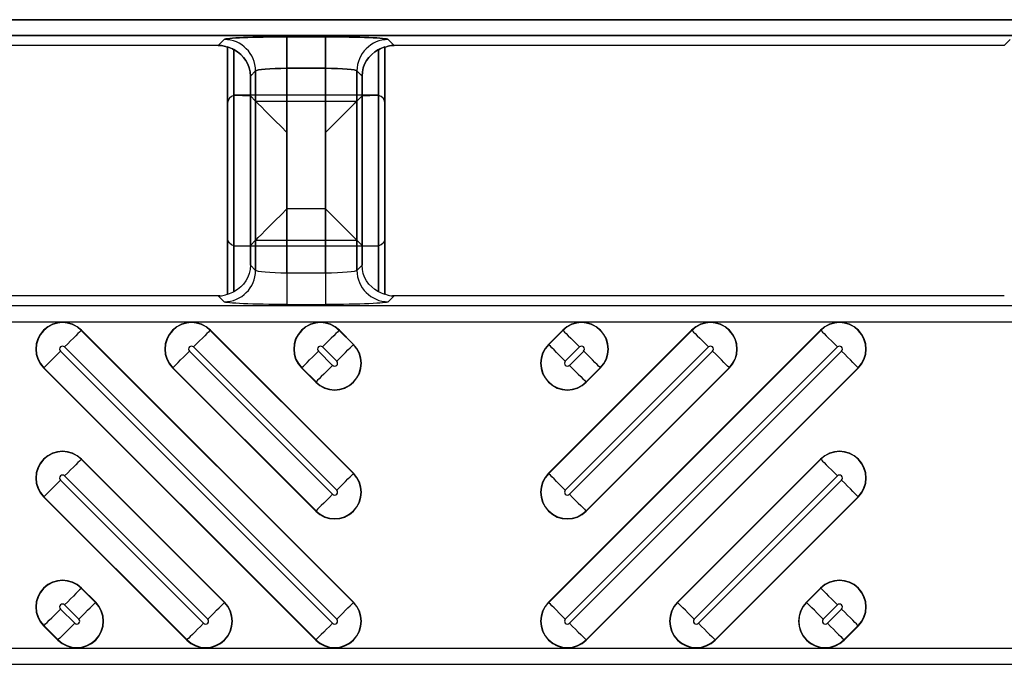
# Model space of a CAD drawing. Units: inches. Extents: x 0 to 223, y -60 to 104.
# Drawn here: x 15 to 16, y 65 to 66 of the extents above; entities that cross this region are included whole.
import ezdxf

# ---------------------------------------------------------------- set-up
doc = ezdxf.new("R2010")
doc.units = ezdxf.units.IN
doc.header["$MEASUREMENT"] = 0

msp = doc.modelspace()

# ---------------------------------------------------------------- linework, layer by layer
at = {"color": 18, "true_color": 0x000000}
for p, q in [((9.8147, 65.6402), (21.7921, 65.6402)), ((9.8147, 65.6402), (21.7921, 65.6402)), ((21.7921, 65.6402), (9.8147, 65.6402)), ((21.7921, 65.6402), (9.8147, 65.6402)), ((21.8118, 65.6205), (9.8147, 65.6205)), ((21.8118, 65.6205), (9.8147, 65.6205)), ((9.8147, 65.6205), (21.8118, 65.6205)), ((9.8147, 65.6205), (21.8118, 65.6205)), ((15.1984, 65.6079), (14.4343, 65.6079)), ((15.1984, 65.6079), (14.4343, 65.6079)), ((15.1984, 65.6079), (14.4343, 65.6079)), ((15.1984, 65.6079), (14.4343, 65.6079)), ((15.1984, 65.6079), (15.2058, 65.6154)), ((15.1984, 65.6079), (15.2058, 65.6154)), ((15.2058, 65.6154), (15.1984, 65.6079)), ((15.2058, 65.6154), (15.1984, 65.6079)), ((15.2845, 65.6187), (15.3327, 65.6187)), ((15.2845, 65.5794), (15.2845, 65.6187)), ((15.2845, 65.6187), (15.3327, 65.6187)), ((15.2845, 65.5794), (15.2845, 65.6187)), ((15.3327, 65.6187), (15.2845, 65.6187)), ((15.2845, 65.6187), (15.2845, 65.5794)), ((15.3327, 65.6187), (15.2845, 65.6187)), ((15.2845, 65.5794), (15.2845, 65.6187)), ((15.3327, 65.5794), (15.3327, 65.6187)), ((15.3327, 65.5794), (15.3327, 65.6187)), ((15.3327, 65.6187), (15.3327, 65.5794)), ((15.3327, 65.5794), (15.3327, 65.6187)), ((15.4114, 65.6154), (15.4188, 65.6079)), ((15.4114, 65.6154), (15.4188, 65.6079)), ((15.4188, 65.6079), (15.4114, 65.6154)), ((15.4188, 65.6079), (15.4114, 65.6154)), ((16.1829, 65.6079), (15.4188, 65.6079)), ((16.1829, 65.6079), (15.4188, 65.6079)), ((16.1829, 65.6079), (15.4188, 65.6079)), ((16.1829, 65.6079), (15.4188, 65.6079)), ((16.1829, 65.6079), (16.1904, 65.6154)), ((16.1904, 65.6154), (16.1829, 65.6079)), ((15.2101, 65.6061), (15.2101, 65.2961)), ((15.2101, 65.2961), (15.2101, 65.6061)), ((15.2101, 65.3664), (15.2101, 65.6061)), ((15.218, 65.2996), (15.218, 65.6027)), ((15.218, 65.6027), (15.218, 65.2996)), ((15.218, 65.6027), (15.218, 65.3568)), ((15.3992, 65.6027), (15.3992, 65.2996)), ((15.3992, 65.2996), (15.3992, 65.6027)), ((15.3992, 65.3568), (15.3992, 65.6027)), ((15.4071, 65.6061), (15.4071, 65.2961)), ((15.4071, 65.2961), (15.4071, 65.6061)), ((15.4071, 65.3664), (15.4071, 65.6061)), ((15.2452, 65.5761), (15.2386, 65.5695)), ((15.2452, 65.5761), (15.2386, 65.5695)), ((15.2386, 65.5695), (15.2452, 65.5761)), ((15.2386, 65.5695), (15.2452, 65.5761)), ((15.2452, 65.3262), (15.2452, 65.5761)), ((15.2452, 65.5761), (15.2452, 65.3262)), ((15.2452, 65.5761), (15.2452, 65.3641)), ((15.3327, 65.5794), (15.2845, 65.5794)), ((15.2845, 65.5794), (15.2845, 65.3229)), ((15.3327, 65.5794), (15.2845, 65.5794)), ((15.2845, 65.5794), (15.3327, 65.5794)), ((15.2845, 65.3229), (15.2845, 65.5794)), ((15.2845, 65.5794), (15.3327, 65.5794)), ((15.2845, 65.4034), (15.2845, 65.5794)), ((15.3327, 65.3229), (15.3327, 65.5794)), ((15.3327, 65.5794), (15.3327, 65.3229)), ((15.3327, 65.5794), (15.3327, 65.4034)), ((15.372, 65.5761), (15.372, 65.3262)), ((15.3786, 65.5695), (15.372, 65.5761)), ((15.3786, 65.5695), (15.372, 65.5761)), ((15.372, 65.3262), (15.372, 65.5761)), ((15.372, 65.5761), (15.3786, 65.5695)), ((15.372, 65.3641), (15.372, 65.5761)), ((15.372, 65.5761), (15.3786, 65.5695)), ((15.2386, 65.5695), (15.2386, 65.3328)), ((15.2386, 65.3328), (15.2386, 65.5695)), ((15.2386, 65.3575), (15.2386, 65.5695)), ((15.3786, 65.3328), (15.3786, 65.5695)), ((15.3786, 65.5695), (15.3786, 65.3328)), ((15.3786, 65.5695), (15.3786, 65.3575)), ((15.2101, 65.5358), (15.2101, 65.2961)), ((15.218, 65.2996), (15.218, 65.5454)), ((15.2189, 65.5456), (15.2386, 65.5447)), ((15.3972, 65.5456), (15.22, 65.5456)), ((15.2452, 65.5382), (15.2386, 65.5447)), ((15.2386, 65.5447), (15.2386, 65.3328)), ((15.2452, 65.5382), (15.372, 65.5382)), ((15.2452, 65.3262), (15.2452, 65.5382)), ((15.372, 65.5382), (15.3786, 65.5447)), ((15.372, 65.5382), (15.372, 65.3262)), ((15.3786, 65.5447), (15.3983, 65.5456)), ((15.3786, 65.3328), (15.3786, 65.5447)), ((15.3992, 65.5454), (15.3992, 65.2996)), ((15.4071, 65.5358), (15.4071, 65.2961)), ((15.3327, 65.4034), (15.2845, 65.4034)), ((15.2452, 65.3641), (15.2386, 65.3575)), ((15.2452, 65.3641), (15.372, 65.3641)), ((15.372, 65.3641), (15.3786, 65.3575)), ((15.2189, 65.3566), (15.2386, 65.3575)), ((15.3972, 65.3566), (15.22, 65.3566)), ((15.3786, 65.3575), (15.3983, 65.3566)), ((15.2452, 65.3262), (15.2386, 65.3328)), ((15.2452, 65.3262), (15.2386, 65.3328)), ((15.3786, 65.3328), (15.372, 65.3262)), ((15.3786, 65.3328), (15.372, 65.3262)), ((15.2845, 65.3229), (15.2845, 65.2835)), ((15.3327, 65.3229), (15.2845, 65.3229)), ((15.2845, 65.3229), (15.2845, 65.2835)), ((15.3327, 65.3229), (15.2845, 65.3229)), ((15.3327, 65.3229), (15.3327, 65.2835)), ((15.3327, 65.3229), (15.3327, 65.2835)), ((15.1984, 65.2943), (14.4343, 65.2943)), ((15.1984, 65.2943), (14.4343, 65.2943)), ((15.1984, 65.2943), (15.2058, 65.2868)), ((15.1984, 65.2943), (15.2058, 65.2868)), ((15.4114, 65.2868), (15.4188, 65.2943)), ((15.4114, 65.2868), (15.4188, 65.2943)), ((16.1829, 65.2943), (15.4188, 65.2943)), ((16.1829, 65.2943), (15.4188, 65.2943)), ((21.8118, 65.2817), (9.8147, 65.2817)), ((21.8118, 65.2817), (9.8147, 65.2817)), ((15.2845, 65.2835), (15.3327, 65.2835)), ((15.2845, 65.2835), (15.3327, 65.2835)), ((9.8147, 65.262), (21.7921, 65.262)), ((9.8147, 65.262), (21.7921, 65.262)), ((15.0268, 65.2511), (15.027, 65.2514)), ((15.3676, 64.9103), (15.0268, 65.2511)), ((15.027, 65.2514), (15.3679, 64.9105)), ((15.1883, 65.2511), (15.1886, 65.2514)), ((15.3676, 65.0718), (15.1883, 65.2511)), ((15.1886, 65.2514), (15.3679, 65.0721)), ((15.3498, 65.2511), (15.3501, 65.2514)), ((15.3676, 65.2333), (15.3498, 65.2511)), ((15.3501, 65.2514), (15.3679, 65.2336)), ((15.612, 64.9105), (15.9529, 65.2514)), ((15.612, 65.0721), (15.7913, 65.2514)), ((15.612, 65.2336), (15.6298, 65.2514)), ((15.9531, 65.2511), (15.6123, 64.9103)), ((15.7916, 65.2511), (15.6123, 65.0718)), ((15.6301, 65.2511), (15.6123, 65.2333)), ((15.6301, 65.2511), (15.6298, 65.2514)), ((15.7916, 65.2511), (15.7913, 65.2514)), ((15.9531, 65.2511), (15.9529, 65.2514)), ((15.006, 65.2303), (15.3468, 64.8894)), ((15.1675, 65.2303), (15.3468, 65.051)), ((15.329, 65.2303), (15.3468, 65.2125)), ((15.3676, 65.2333), (15.3679, 65.2336)), ((15.6123, 65.2333), (15.612, 65.2336)), ((15.6331, 64.8894), (15.974, 65.2303)), ((15.6331, 65.051), (15.8124, 65.2303)), ((15.6331, 65.2125), (15.6509, 65.2303)), ((15.3417, 64.8843), (15.0008, 65.2251)), ((15.3417, 65.0458), (15.1623, 65.2251)), ((15.3417, 65.2073), (15.3238, 65.2251)), ((15.9791, 65.2251), (15.6383, 64.8843)), ((15.8176, 65.2251), (15.6383, 65.0458)), ((15.6561, 65.2251), (15.6383, 65.2073)), ((14.98, 65.2043), (14.9797, 65.2041)), ((15.3206, 64.8632), (14.9797, 65.2041)), ((14.98, 65.2043), (15.3209, 64.8635)), ((15.1415, 65.2043), (15.1412, 65.2041)), ((15.3206, 65.0247), (15.1412, 65.2041)), ((15.1415, 65.2043), (15.3209, 65.025)), ((15.303, 65.2043), (15.3027, 65.2041)), ((15.3206, 65.1862), (15.3027, 65.2041)), ((15.303, 65.2043), (15.3209, 65.1865)), ((15.6591, 64.8635), (15.9999, 65.2043)), ((15.6591, 65.025), (15.8384, 65.2043)), ((15.6591, 65.1865), (15.6769, 65.2043)), ((16.0002, 65.2041), (15.6593, 64.8632)), ((15.8387, 65.2041), (15.6593, 65.0247)), ((15.6772, 65.2041), (15.6593, 65.1862)), ((15.6769, 65.2043), (15.6772, 65.2041)), ((15.8384, 65.2043), (15.8387, 65.2041)), ((15.9999, 65.2043), (16.0002, 65.2041)), ((15.3209, 65.1865), (15.3206, 65.1862)), ((15.6591, 65.1865), (15.6593, 65.1862)), ((15.0268, 65.0896), (15.027, 65.0899)), ((15.027, 65.0899), (15.2064, 64.9105)), ((15.7735, 64.9105), (15.9529, 65.0899)), ((15.9531, 65.0896), (15.9529, 65.0899)), ((15.2061, 64.9103), (15.0268, 65.0896)), ((15.9531, 65.0896), (15.7738, 64.9103)), ((15.006, 65.0688), (15.1853, 64.8894)), ((15.3676, 65.0718), (15.3679, 65.0721)), ((15.6123, 65.0718), (15.612, 65.0721)), ((15.7946, 64.8894), (15.974, 65.0688)), ((15.1801, 64.8843), (15.0008, 65.0636)), ((15.9791, 65.0636), (15.7998, 64.8843)), ((14.98, 65.0428), (14.9797, 65.0425)), ((15.1591, 64.8632), (14.9797, 65.0425)), ((14.98, 65.0428), (15.1593, 64.8635)), ((15.8206, 64.8635), (15.9999, 65.0428)), ((16.0002, 65.0425), (15.8209, 64.8632)), ((15.9999, 65.0428), (16.0002, 65.0425)), ((15.3209, 65.025), (15.3206, 65.0247)), ((15.6591, 65.025), (15.6593, 65.0247)), ((15.0268, 64.9281), (15.027, 64.9284)), ((15.0446, 64.9103), (15.0268, 64.9281)), ((15.027, 64.9284), (15.0449, 64.9105)), ((15.935, 64.9105), (15.9529, 64.9284)), ((15.9531, 64.9281), (15.9353, 64.9103)), ((15.9531, 64.9281), (15.9529, 64.9284)), ((15.006, 64.9073), (15.0238, 64.8894)), ((15.0446, 64.9103), (15.0449, 64.9105)), ((15.2061, 64.9103), (15.2064, 64.9105)), ((15.3676, 64.9103), (15.3679, 64.9105)), ((15.6123, 64.9103), (15.612, 64.9105)), ((15.7738, 64.9103), (15.7735, 64.9105)), ((15.9353, 64.9103), (15.935, 64.9105)), ((15.9561, 64.8894), (15.974, 64.9073)), ((15.0186, 64.8843), (15.0008, 64.9021)), ((15.9791, 64.9021), (15.9613, 64.8843)), ((14.98, 64.8813), (14.9797, 64.881)), ((14.9975, 64.8632), (14.9797, 64.881)), ((14.98, 64.8813), (14.9978, 64.8635)), ((15.9821, 64.8635), (15.9999, 64.8813)), ((16.0002, 64.881), (15.9824, 64.8632)), ((15.9999, 64.8813), (16.0002, 64.881)), ((14.9978, 64.8635), (14.9975, 64.8632)), ((15.1593, 64.8635), (15.1591, 64.8632)), ((15.3209, 64.8635), (15.3206, 64.8632)), ((15.6591, 64.8635), (15.6593, 64.8632)), ((15.8206, 64.8635), (15.8209, 64.8632)), ((15.9821, 64.8635), (15.9824, 64.8632)), ((21.7921, 64.8525), (9.8147, 64.8525)), ((21.7921, 64.8525), (9.8147, 64.8525)), ((9.8147, 64.8329), (21.8118, 64.8329)), ((9.8147, 64.8329), (21.8118, 64.8329))]:
    msp.add_line(p, q, dxfattribs=at)
at = {"color": 18, "true_color": 0x000000, "flags": 128}
for points in [[(15.2452, 65.5382), (15.2462, 65.5371), (15.2486, 65.5347), (15.2524, 65.531), (15.2573, 65.5261), (15.2632, 65.5202), (15.2698, 65.5135), (15.277, 65.5063), (15.2845, 65.4988)], [(15.372, 65.5382), (15.371, 65.5371), (15.3685, 65.5347), (15.3648, 65.531), (15.3599, 65.5261), (15.354, 65.5202), (15.3473, 65.5135), (15.3401, 65.5063), (15.3327, 65.4988)], [(15.2452, 65.3641), (15.2462, 65.3651), (15.2486, 65.3675), (15.2524, 65.3713), (15.2573, 65.3762), (15.2632, 65.3821), (15.2698, 65.3887), (15.277, 65.3959), (15.2845, 65.4034)], [(15.372, 65.3641), (15.371, 65.3651), (15.3685, 65.3675), (15.3648, 65.3713), (15.3599, 65.3762), (15.354, 65.3821), (15.3473, 65.3887), (15.3401, 65.3959), (15.3327, 65.4034)], [(15.0268, 65.2511), (15.0261, 65.2504), (15.0247, 65.249), (15.0227, 65.247), (15.0201, 65.2444), (15.017, 65.2413), (15.0135, 65.2379), (15.0098, 65.2342), (15.006, 65.2303)], [(15.1883, 65.2511), (15.1876, 65.2504), (15.1862, 65.249), (15.1842, 65.247), (15.1816, 65.2444), (15.1785, 65.2413), (15.1751, 65.2379), (15.1713, 65.2342), (15.1675, 65.2303)], [(15.3498, 65.2511), (15.3491, 65.2504), (15.3477, 65.249), (15.3457, 65.247), (15.3431, 65.2444), (15.34, 65.2413), (15.3366, 65.2379), (15.3328, 65.2342), (15.329, 65.2303)], [(15.6301, 65.2511), (15.6308, 65.2504), (15.6322, 65.249), (15.6342, 65.247), (15.6368, 65.2444), (15.6399, 65.2413), (15.6433, 65.2379), (15.6471, 65.2342), (15.6509, 65.2303)], [(15.7916, 65.2511), (15.7923, 65.2504), (15.7937, 65.249), (15.7957, 65.247), (15.7983, 65.2444), (15.8014, 65.2413), (15.8049, 65.2379), (15.8086, 65.2342), (15.8124, 65.2303)], [(15.9531, 65.2511), (15.9538, 65.2504), (15.9552, 65.249), (15.9572, 65.247), (15.9598, 65.2444), (15.9629, 65.2413), (15.9664, 65.2379), (15.9701, 65.2342), (15.974, 65.2303)], [(15.3468, 65.2125), (15.3507, 65.2163), (15.3544, 65.2201), (15.3579, 65.2235), (15.3609, 65.2266), (15.3635, 65.2292), (15.3656, 65.2312), (15.3669, 65.2326), (15.3676, 65.2333)], [(15.6331, 65.2125), (15.6292, 65.2163), (15.6255, 65.2201), (15.6221, 65.2235), (15.619, 65.2266), (15.6164, 65.2292), (15.6144, 65.2312), (15.613, 65.2326), (15.6123, 65.2333)], [(14.98, 65.2043), (14.9807, 65.205), (14.9821, 65.2064), (14.9841, 65.2084), (14.9867, 65.211), (14.9898, 65.2141), (14.9932, 65.2176), (14.9969, 65.2213), (15.0008, 65.2251)], [(15.1415, 65.2043), (15.1422, 65.205), (15.1436, 65.2064), (15.1456, 65.2084), (15.1482, 65.211), (15.1513, 65.2141), (15.1547, 65.2176), (15.1585, 65.2213), (15.1623, 65.2251)], [(15.303, 65.2043), (15.3037, 65.205), (15.3051, 65.2064), (15.3071, 65.2084), (15.3097, 65.211), (15.3128, 65.2141), (15.3163, 65.2176), (15.32, 65.2213), (15.3238, 65.2251)], [(15.6769, 65.2043), (15.6762, 65.205), (15.6748, 65.2064), (15.6728, 65.2084), (15.6702, 65.211), (15.6671, 65.2141), (15.6637, 65.2176), (15.6599, 65.2213), (15.6561, 65.2251)], [(15.8384, 65.2043), (15.8377, 65.205), (15.8363, 65.2064), (15.8343, 65.2084), (15.8317, 65.211), (15.8286, 65.2141), (15.8252, 65.2176), (15.8215, 65.2213), (15.8176, 65.2251)], [(15.9999, 65.2043), (15.9992, 65.205), (15.9979, 65.2064), (15.9958, 65.2084), (15.9932, 65.211), (15.9901, 65.2141), (15.9867, 65.2176), (15.983, 65.2213), (15.9791, 65.2251)], [(15.3417, 65.2073), (15.3378, 65.2035), (15.3341, 65.1997), (15.3306, 65.1963), (15.3275, 65.1932), (15.3249, 65.1906), (15.3229, 65.1886), (15.3215, 65.1872), (15.3209, 65.1865)], [(15.6383, 65.2073), (15.6421, 65.2035), (15.6458, 65.1997), (15.6493, 65.1963), (15.6524, 65.1932), (15.655, 65.1906), (15.657, 65.1886), (15.6584, 65.1872), (15.6591, 65.1865)], [(15.0268, 65.0896), (15.0261, 65.0889), (15.0247, 65.0875), (15.0227, 65.0855), (15.0201, 65.0829), (15.017, 65.0798), (15.0135, 65.0764), (15.0098, 65.0726), (15.006, 65.0688)], [(15.9531, 65.0896), (15.9538, 65.0889), (15.9552, 65.0875), (15.9572, 65.0855), (15.9598, 65.0829), (15.9629, 65.0798), (15.9664, 65.0764), (15.9701, 65.0726), (15.974, 65.0688)], [(15.3468, 65.051), (15.3507, 65.0548), (15.3544, 65.0585), (15.3579, 65.062), (15.3609, 65.0651), (15.3635, 65.0677), (15.3656, 65.0697), (15.3669, 65.0711), (15.3676, 65.0718)], [(15.6331, 65.051), (15.6292, 65.0548), (15.6255, 65.0585), (15.6221, 65.062), (15.619, 65.0651), (15.6164, 65.0677), (15.6144, 65.0697), (15.613, 65.0711), (15.6123, 65.0718)], [(14.98, 65.0428), (14.9807, 65.0435), (14.9821, 65.0449), (14.9841, 65.0469), (14.9867, 65.0495), (14.9898, 65.0526), (14.9932, 65.0561), (14.9969, 65.0598), (15.0008, 65.0636)], [(15.9999, 65.0428), (15.9992, 65.0435), (15.9979, 65.0449), (15.9958, 65.0469), (15.9932, 65.0495), (15.9901, 65.0526), (15.9867, 65.0561), (15.983, 65.0598), (15.9791, 65.0636)], [(15.3417, 65.0458), (15.3378, 65.0419), (15.3341, 65.0382), (15.3306, 65.0348), (15.3275, 65.0317), (15.3249, 65.0291), (15.3229, 65.0271), (15.3215, 65.0257), (15.3209, 65.025)], [(15.6383, 65.0458), (15.6421, 65.0419), (15.6458, 65.0382), (15.6493, 65.0348), (15.6524, 65.0317), (15.655, 65.0291), (15.657, 65.0271), (15.6584, 65.0257), (15.6591, 65.025)], [(15.0268, 64.9281), (15.0261, 64.9274), (15.0247, 64.926), (15.0227, 64.924), (15.0201, 64.9214), (15.017, 64.9183), (15.0135, 64.9148), (15.0098, 64.9111), (15.006, 64.9073)], [(15.9531, 64.9281), (15.9538, 64.9274), (15.9552, 64.926), (15.9572, 64.924), (15.9598, 64.9214), (15.9629, 64.9183), (15.9664, 64.9148), (15.9701, 64.9111), (15.974, 64.9073)], [(15.0238, 64.8894), (15.0276, 64.8933), (15.0314, 64.897), (15.0348, 64.9005), (15.0379, 64.9036), (15.0405, 64.9062), (15.0425, 64.9082), (15.0439, 64.9096), (15.0446, 64.9103)], [(15.1853, 64.8894), (15.1892, 64.8933), (15.1929, 64.897), (15.1963, 64.9005), (15.1994, 64.9036), (15.202, 64.9062), (15.204, 64.9082), (15.2054, 64.9096), (15.2061, 64.9103)], [(15.3468, 64.8894), (15.3507, 64.8933), (15.3544, 64.897), (15.3579, 64.9005), (15.3609, 64.9036), (15.3635, 64.9062), (15.3656, 64.9082), (15.3669, 64.9096), (15.3676, 64.9103)], [(15.6331, 64.8894), (15.6292, 64.8933), (15.6255, 64.897), (15.6221, 64.9005), (15.619, 64.9036), (15.6164, 64.9062), (15.6144, 64.9082), (15.613, 64.9096), (15.6123, 64.9103)], [(15.7946, 64.8894), (15.7908, 64.8933), (15.787, 64.897), (15.7836, 64.9005), (15.7805, 64.9036), (15.7779, 64.9062), (15.7759, 64.9082), (15.7745, 64.9096), (15.7738, 64.9103)], [(15.9561, 64.8894), (15.9523, 64.8933), (15.9486, 64.897), (15.9451, 64.9005), (15.942, 64.9036), (15.9394, 64.9062), (15.9374, 64.9082), (15.936, 64.9096), (15.9353, 64.9103)], [(14.98, 64.8813), (14.9807, 64.882), (14.9821, 64.8834), (14.9841, 64.8854), (14.9867, 64.888), (14.9898, 64.8911), (14.9932, 64.8945), (14.9969, 64.8983), (15.0008, 64.9021)], [(15.9999, 64.8813), (15.9992, 64.882), (15.9979, 64.8834), (15.9958, 64.8854), (15.9932, 64.888), (15.9901, 64.8911), (15.9867, 64.8945), (15.983, 64.8983), (15.9791, 64.9021)], [(15.0186, 64.8843), (15.0148, 64.8804), (15.0111, 64.8767), (15.0076, 64.8733), (15.0045, 64.8702), (15.0019, 64.8676), (14.9999, 64.8655), (14.9985, 64.8642), (14.9978, 64.8635)], [(15.1801, 64.8843), (15.1763, 64.8804), (15.1726, 64.8767), (15.1691, 64.8733), (15.166, 64.8702), (15.1634, 64.8676), (15.1614, 64.8655), (15.16, 64.8642), (15.1593, 64.8635)], [(15.3417, 64.8843), (15.3378, 64.8804), (15.3341, 64.8767), (15.3306, 64.8733), (15.3275, 64.8702), (15.3249, 64.8676), (15.3229, 64.8655), (15.3215, 64.8642), (15.3209, 64.8635)], [(15.6383, 64.8843), (15.6421, 64.8804), (15.6458, 64.8767), (15.6493, 64.8733), (15.6524, 64.8702), (15.655, 64.8676), (15.657, 64.8655), (15.6584, 64.8642), (15.6591, 64.8635)], [(15.7998, 64.8843), (15.8036, 64.8804), (15.8073, 64.8767), (15.8108, 64.8733), (15.8139, 64.8702), (15.8165, 64.8676), (15.8185, 64.8655), (15.8199, 64.8642), (15.8206, 64.8635)], [(15.9613, 64.8843), (15.9651, 64.8804), (15.9689, 64.8767), (15.9723, 64.8733), (15.9754, 64.8702), (15.978, 64.8676), (15.98, 64.8655), (15.9814, 64.8642), (15.9821, 64.8635)]]:
    msp.add_lwpolyline(points, dxfattribs=at)
at = {"color": 18, "true_color": 0x000000}
for centre, radius, start, end in [((15.2057, 65.576), 0.0394, 0.1288, 89.8712), ((15.2057, 65.576), 0.0394, 0.1291, 89.8709), ((15.2057, 65.576), 0.0394, 0.1288, 89.8712), ((15.2057, 65.576), 0.0394, 0.1291, 89.8709), ((15.4115, 65.576), 0.0394, 90.1271, 179.8729), ((15.4115, 65.576), 0.0394, 90.1274, 179.8726), ((15.4115, 65.576), 0.0394, 90.1271, 179.8729), ((15.4115, 65.576), 0.0394, 90.1274, 179.8726), ((15.2057, 65.3263), 0.0394, 270.1288, 359.8712), ((15.2057, 65.3263), 0.0394, 270.1291, 359.8709), ((15.4115, 65.3263), 0.0394, 180.1271, 269.8729), ((15.4115, 65.3263), 0.0394, 180.1274, 269.8726), ((15.0034, 65.2277), 0.0335, 45, 225), ((15.0034, 65.2277), 0.0331, 45, 225), ((15.1649, 65.2277), 0.0335, 45, 225), ((15.1649, 65.2277), 0.0331, 45, 225), ((15.3264, 65.2277), 0.0335, 45, 225), ((15.3264, 65.2277), 0.0331, 45, 225), ((15.6535, 65.2277), 0.0335, 315, 135), ((15.6535, 65.2277), 0.0331, 315, 135), ((15.815, 65.2277), 0.0335, 315, 135), ((15.815, 65.2277), 0.0331, 315, 135), ((15.9765, 65.2277), 0.0335, 315, 135), ((15.9765, 65.2277), 0.0331, 315, 135), ((15.0034, 65.2277), 0.00365, 45, 225), ((15.1649, 65.2277), 0.00365, 45, 225), ((15.3442, 65.2099), 0.0335, 225, 45), ((15.3442, 65.2099), 0.0331, 225, 45), ((15.3264, 65.2277), 0.00365, 45, 225), ((15.6357, 65.2099), 0.0335, 135, 315), ((15.6357, 65.2099), 0.0331, 135, 315), ((15.6535, 65.2277), 0.00365, 315, 135), ((15.815, 65.2277), 0.00365, 315, 135), ((15.9765, 65.2277), 0.00365, 315, 135), ((15.3442, 65.2099), 0.00365, 225, 45), ((15.6357, 65.2099), 0.00365, 135, 315), ((15.0034, 65.0662), 0.0335, 45, 225), ((15.0034, 65.0662), 0.0331, 45, 225), ((15.9765, 65.0662), 0.0335, 315, 135), ((15.9765, 65.0662), 0.0331, 315, 135), ((15.0034, 65.0662), 0.00365, 45, 225), ((15.3442, 65.0484), 0.0335, 225, 45), ((15.3442, 65.0484), 0.0331, 225, 45), ((15.6357, 65.0484), 0.0335, 135, 315), ((15.6357, 65.0484), 0.0331, 135, 315), ((15.9765, 65.0662), 0.00365, 315, 135), ((15.3442, 65.0484), 0.00365, 225, 45), ((15.6357, 65.0484), 0.00365, 135, 315), ((15.0034, 64.9047), 0.0335, 45, 225), ((15.0034, 64.9047), 0.0331, 45, 225), ((15.9765, 64.9047), 0.0335, 315, 135), ((15.9765, 64.9047), 0.0331, 315, 135), ((15.0212, 64.8869), 0.0335, 225, 45), ((15.0212, 64.8869), 0.0331, 225, 45), ((15.0034, 64.9047), 0.00365, 45, 225), ((15.1827, 64.8869), 0.0335, 225, 45), ((15.1827, 64.8869), 0.0331, 225, 45), ((15.3442, 64.8869), 0.0335, 225, 45), ((15.3442, 64.8869), 0.0331, 225, 45), ((15.6357, 64.8869), 0.0335, 135, 315), ((15.6357, 64.8869), 0.0331, 135, 315), ((15.7972, 64.8869), 0.0335, 135, 315), ((15.7972, 64.8869), 0.0331, 135, 315), ((15.9587, 64.8869), 0.0335, 135, 315), ((15.9587, 64.8869), 0.0331, 135, 315), ((15.9765, 64.9047), 0.00365, 315, 135), ((15.0212, 64.8869), 0.00365, 225, 45), ((15.1827, 64.8869), 0.00365, 225, 45), ((15.3442, 64.8869), 0.00365, 225, 45), ((15.6357, 64.8869), 0.00365, 135, 315), ((15.7972, 64.8869), 0.00365, 135, 315), ((15.9587, 64.8869), 0.00365, 135, 315)]:
    msp.add_arc(centre, radius, start, end, dxfattribs=at)
for centre, major_axis, ratio, start_param, end_param in [((15.1983, 65.5685), (0.0279, 0.0279), 0.998099, 0.731096, 0.784447), ((15.1983, 65.5685), (0.0279, 0.0279), 0.998099, 0.731096, 0.784447), ((15.2845, 65.6153), (0.0788, 0), 0.043661, 1.570796, 3.097959), ((15.2845, 65.6153), (0.0788, 0), 0.043661, 1.570796, 3.097959), ((15.3327, 65.6153), (0.0788, 0), 0.043661, 0.043633, 1.570796), ((15.3327, 65.6153), (0.0788, 0), 0.043661, 0.043633, 1.570796), ((15.4189, 65.5685), (0.0279, -0.0279), 0.998099, 2.357146, 2.410497), ((15.4189, 65.5685), (0.0279, -0.0279), 0.998099, 2.357146, 2.410497), ((15.1983, 65.5685), (0.0279, 0.0279), 0.998099, 0.262201, 0.480958), ((15.1983, 65.5685), (0.0279, 0.0279), 0.998099, 0.262201, 0.480958), ((15.1974, 65.5676), (0.0381, 0.0168), 0.937575, 5.891913, 6.938561), ((15.1974, 65.5676), (0.0381, 0.0168), 0.937575, 5.891913, 6.938561), ((15.4198, 65.5676), (0.0381, -0.0168), 0.937575, 2.486217, 3.532865), ((15.4198, 65.5676), (0.0381, -0.0168), 0.937575, 2.486217, 3.532865), ((15.4189, 65.5685), (0.0279, -0.0279), 0.998099, 2.660634, 2.879392), ((15.4189, 65.5685), (0.0279, -0.0279), 0.998099, 2.660634, 2.879392), ((15.2845, 65.5759), (0.0394, 0), 0.087322, 1.570796, 3.097959), ((15.2845, 65.5759), (0.0394, 0), 0.087322, 1.570796, 3.097959), ((15.3327, 65.5759), (0.0394, 0), 0.087322, 0.043633, 1.570796), ((15.3327, 65.5759), (0.0394, 0), 0.087322, 0.043633, 1.570796), ((15.22, 65.5358), (-0.00696, 0.00696), 0.999695, 5.699117, 7.068431), ((15.22, 65.5358), (-0.0037, -0.00916), 0.976036, 3.640577, 3.735546), ((15.2172, 65.5386), (0.01, 0.0032), 0.623011, 1.095912, 1.202121), ((15.4, 65.5386), (0.01, -0.0032), 0.623011, 1.939471, 2.045681), ((15.3972, 65.5358), (0.0037, -0.00916), 0.976036, 2.54764, 2.642608), ((15.3972, 65.5358), (0.00696, 0.00696), 0.999695, 5.497939, 6.867253)]:
    msp.add_ellipse(centre, major_axis=major_axis, ratio=ratio, start_param=start_param, end_param=end_param, dxfattribs=at)
at = {"color": 18, "true_color": 0x000000, "extrusion": (0, 0, -1)}
for centre, major_axis, ratio, start_param, end_param in [((15.1983, 65.5685), (-0.0279, -0.0279), 0.998099, 2.357146, 2.410497), ((15.1983, 65.5685), (-0.0279, -0.0279), 0.998099, 2.357146, 2.410497), ((15.2845, 65.6153), (0.0788, 0), 0.043661, 3.185226, 4.712389), ((15.2845, 65.6153), (0.0788, 0), 0.043661, 3.185226, 4.712389), ((15.3327, 65.6153), (0.0788, 0), 0.043661, 4.712389, 6.239552), ((15.3327, 65.6153), (0.0788, 0), 0.043661, 4.712389, 6.239552), ((15.4189, 65.5685), (-0.0279, 0.0279), 0.998099, 0.731096, 0.784447), ((15.4189, 65.5685), (-0.0279, 0.0279), 0.998099, 0.731096, 0.784447), ((15.1983, 65.5685), (-0.0279, -0.0279), 0.998099, 2.660634, 2.879392), ((15.1983, 65.5685), (-0.0279, -0.0279), 0.998099, 2.660634, 2.879392), ((15.1974, 65.5676), (0.0381, 0.0168), 0.937575, 5.627809, 6.674457), ((15.1974, 65.5676), (0.0381, 0.0168), 0.937575, 5.627809, 6.674457), ((15.4198, 65.5676), (0.0381, -0.0168), 0.937575, 2.750321, 3.796969), ((15.4198, 65.5676), (0.0381, -0.0168), 0.937575, 2.750321, 3.796969), ((15.4189, 65.5685), (-0.0279, 0.0279), 0.998099, 0.262201, 0.480958), ((15.4189, 65.5685), (-0.0279, 0.0279), 0.998099, 0.262201, 0.480958), ((15.2845, 65.5759), (0.0394, 0), 0.087322, 3.185226, 4.712389), ((15.2845, 65.5759), (0.0394, 0), 0.087322, 3.185226, 4.712389), ((15.3327, 65.5759), (0.0394, 0), 0.087322, 4.712389, 6.239552), ((15.3327, 65.5759), (0.0394, 0), 0.087322, 4.712389, 6.239552), ((15.22, 65.3665), (-0.00696, -0.00696), 0.999695, 5.699117, 7.068431), ((15.3972, 65.3665), (0.00696, -0.00696), 0.999695, 5.497939, 6.867253), ((15.22, 65.3664), (-0.0037, 0.00916), 0.976036, 3.640577, 3.735546), ((15.2172, 65.3636), (0.01, -0.0032), 0.623011, 1.095912, 1.202121), ((15.4, 65.3636), (0.01, 0.0032), 0.623011, 1.939471, 2.045681), ((15.3972, 65.3664), (0.0037, 0.00916), 0.976036, 2.54764, 2.642608), ((15.1974, 65.3346), (0.0381, -0.0168), 0.937575, 5.891913, 6.938561), ((15.1974, 65.3346), (0.0381, -0.0168), 0.937575, 5.891913, 6.938561), ((15.2845, 65.3263), (0.0394, 0), 0.087322, 1.570796, 3.097959), ((15.2845, 65.3263), (0.0394, 0), 0.087322, 1.570796, 3.097959), ((15.3327, 65.3263), (0.0394, 0), 0.087322, 0.043633, 1.570796), ((15.3327, 65.3263), (0.0394, 0), 0.087322, 0.043633, 1.570796), ((15.4198, 65.3346), (0.0381, 0.0168), 0.937575, 2.486217, 3.532865), ((15.4198, 65.3346), (0.0381, 0.0168), 0.937575, 2.486217, 3.532865), ((15.1983, 65.3337), (0.0279, -0.0279), 0.998099, 0.262201, 0.480958), ((15.1983, 65.3337), (0.0279, -0.0279), 0.998099, 0.262201, 0.480958), ((15.4189, 65.3337), (0.0279, 0.0279), 0.998099, 2.660634, 2.879392), ((15.4189, 65.3337), (0.0279, 0.0279), 0.998099, 2.660634, 2.879392), ((15.1983, 65.3337), (0.0279, -0.0279), 0.998099, 0.731096, 0.784447), ((15.1983, 65.3337), (0.0279, -0.0279), 0.998099, 0.731096, 0.784447), ((15.4189, 65.3337), (0.0279, 0.0279), 0.998099, 2.357146, 2.410497), ((15.4189, 65.3337), (0.0279, 0.0279), 0.998099, 2.357146, 2.410497), ((15.2845, 65.287), (0.0788, 0), 0.043661, 1.570796, 3.097959), ((15.2845, 65.287), (0.0788, 0), 0.043661, 1.570796, 3.097959), ((15.3327, 65.287), (0.0788, 0), 0.043661, 0.043633, 1.570796), ((15.3327, 65.287), (0.0788, 0), 0.043661, 0.043633, 1.570796)]:
    msp.add_ellipse(centre, major_axis=major_axis, ratio=ratio, start_param=start_param, end_param=end_param, dxfattribs=at)
at = {"color": 18, "true_color": 0x000000}
for points in [[(15.2005, 65.6079), (15.2031, 65.6077), (15.2056, 65.6073), (15.2092, 65.6062), (15.2103, 65.6057), (15.2103, 65.6055)], [(15.2005, 65.6079), (15.2031, 65.6077), (15.2056, 65.6073), (15.2092, 65.6062), (15.2103, 65.6057), (15.2103, 65.6055)], [(15.2103, 65.6055), (15.2103, 65.6057), (15.2092, 65.6062), (15.2056, 65.6073), (15.2031, 65.6077), (15.2005, 65.6079)], [(15.2103, 65.6055), (15.2103, 65.6057), (15.2092, 65.6062), (15.2056, 65.6073), (15.2031, 65.6077), (15.2005, 65.6079)], [(15.4069, 65.6055), (15.4069, 65.6057), (15.408, 65.6062), (15.4116, 65.6073), (15.4141, 65.6077), (15.4167, 65.6079)], [(15.4069, 65.6055), (15.4069, 65.6057), (15.408, 65.6062), (15.4116, 65.6073), (15.4141, 65.6077), (15.4167, 65.6079)], [(15.4167, 65.6079), (15.4141, 65.6077), (15.4116, 65.6073), (15.408, 65.6062), (15.4069, 65.6057), (15.4069, 65.6055)], [(15.4167, 65.6079), (15.4141, 65.6077), (15.4116, 65.6073), (15.408, 65.6062), (15.4069, 65.6057), (15.4069, 65.6055)], [(15.2005, 65.2944), (15.2031, 65.2945), (15.2056, 65.295), (15.2092, 65.296), (15.2103, 65.2966), (15.2103, 65.2967)], [(15.2005, 65.2944), (15.2031, 65.2945), (15.2056, 65.295), (15.2092, 65.296), (15.2103, 65.2966), (15.2103, 65.2967)], [(15.4069, 65.2967), (15.4069, 65.2966), (15.408, 65.296), (15.4116, 65.295), (15.4141, 65.2945), (15.4167, 65.2944)], [(15.4069, 65.2967), (15.4069, 65.2966), (15.408, 65.296), (15.4116, 65.295), (15.4141, 65.2945), (15.4167, 65.2944)]]:
    msp.add_open_spline(points, degree=3, knots=[0, 0, 0, 0, 0.5, 0.5, 1, 1, 1, 1], dxfattribs=at)

doc.saveas('drawing.dxf')
